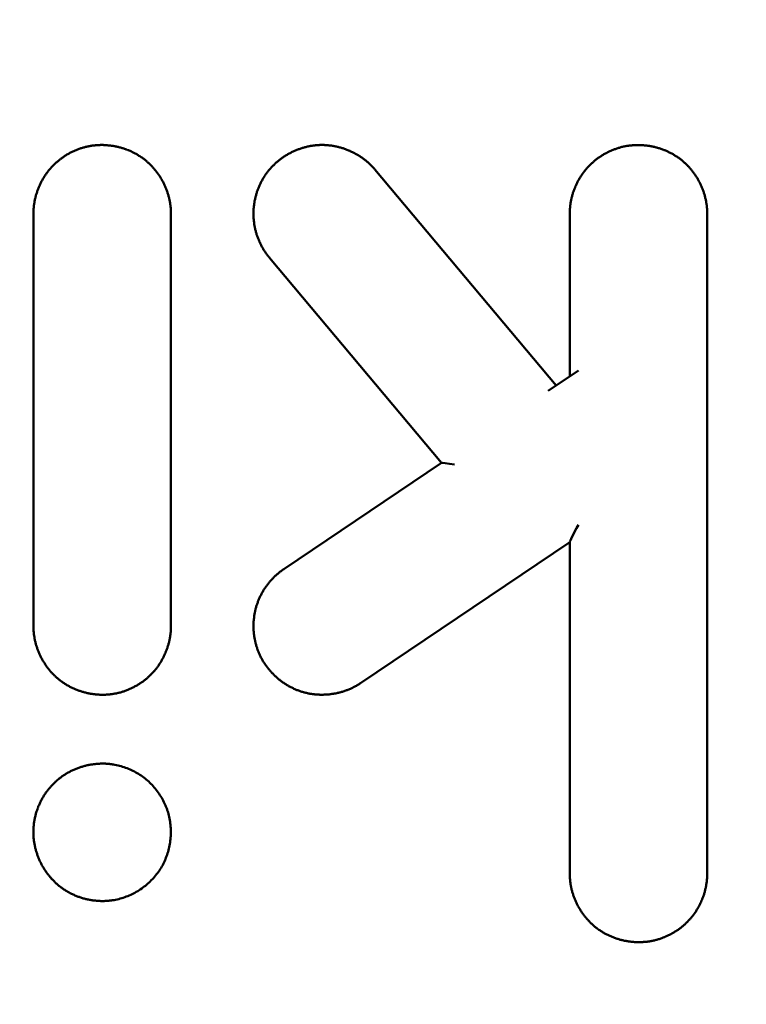
# Model space of a CAD drawing. Units: millimetres. Extents: x 2018 to 8736, y 707 to 10465.
# Drawn here: x 4733 to 4741, y 3498 to 3509 of the extents above; entities that cross this region are included whole.
import ezdxf

# ---------------------------------------------------------------- set-up
doc = ezdxf.new("R2010")
doc.units = ezdxf.units.MM
doc.layers.add('Widoczne (ISO)', color=7, linetype='Continuous', lineweight=50)
doc.styles.get("Standard").update_dxf_attribs({"font": 'arial.ttf'})
doc.dimstyles.new('FK_rzuty 100_m$0', dxfattribs={"dimscale": 100, "dimtxt": 2.5, "dimasz": 2.5, "dimexe": 1.25, "dimexo": 0.625, "dimtad": 1, "dimlfac": 0.001, "dimrnd": 0.01, "dimzin": 1, "dimdsep": 46, "dimtxsty": 'Standard', "dimblk": 'OBLIQUE', "dimblk1": 'ARCHTICK', "dimblk2": 'OBLIQUE', "dimcen": 2.5, "dimadec": 0, "dimazin": 0, "dimtfac": 1, "dimtmove": 0, "dimatfit": 3, "dimfxl": 1, "dimarcsym": 0})

# ---------------------------------------------------------------- blocks, each defined once
blk = doc.blocks.new('A$C839fdda2')
at = {"layer": 'Widoczne (ISO)'}
for points in [[(2592.35, 1502.75), (2592.35, 1502.759), (2592.35, 1502.768), (2592.349, 1502.778), (2592.349, 1502.787), (2592.348, 1502.796), (2592.348, 1502.805), (2592.347, 1502.814), (2592.346, 1502.824), (2592.345, 1502.833), (2592.344, 1502.842), (2592.343, 1502.851), (2592.341, 1502.86), (2592.34, 1502.869), (2592.338, 1502.878), (2592.337, 1502.887), (2592.335, 1502.896), (2592.333, 1502.905), (2592.331, 1502.914), (2592.329, 1502.923), (2592.326, 1502.932), (2592.324, 1502.941), (2592.322, 1502.95), (2592.319, 1502.959), (2592.316, 1502.968), (2592.314, 1502.977), (2592.311, 1502.985), (2592.308, 1502.994), (2592.305, 1503.003), (2592.301, 1503.011), (2592.298, 1503.02), (2592.295, 1503.029), (2592.291, 1503.037), (2592.288, 1503.046), (2592.284, 1503.054), (2592.28, 1503.062), (2592.276, 1503.071), (2592.272, 1503.079), (2592.268, 1503.087), (2592.264, 1503.096), (2592.259, 1503.104), (2592.255, 1503.112), (2592.251, 1503.12), (2592.246, 1503.128), (2592.241, 1503.136), (2592.237, 1503.144), (2592.232, 1503.151), (2592.227, 1503.159), (2592.222, 1503.167), (2592.217, 1503.175), (2592.211, 1503.182), (2592.206, 1503.19), (2592.201, 1503.197), (2592.195, 1503.204), (2592.19, 1503.212), (2592.184, 1503.219), (2592.178, 1503.226), (2592.172, 1503.233), (2592.166, 1503.24), (2592.16, 1503.247), (2592.154, 1503.254), (2592.148, 1503.261), (2592.142, 1503.268), (2592.136, 1503.274), (2592.129, 1503.281), (2592.123, 1503.287), (2592.116, 1503.294), (2592.109, 1503.3), (2592.103, 1503.306), (2592.096, 1503.312), (2592.089, 1503.318), (2592.082, 1503.324), (2592.075, 1503.33), (2592.068, 1503.336), (2592.061, 1503.341), (2592.054, 1503.347), (2592.046, 1503.352), (2592.039, 1503.358), (2592.031, 1503.363), (2592.024, 1503.368), (2592.016, 1503.373), (2592.009, 1503.378), (2592.001, 1503.383), (2591.993, 1503.388), (2591.985, 1503.393), (2591.977, 1503.398), (2591.969, 1503.402), (2591.961, 1503.406), (2591.953, 1503.411), (2591.945, 1503.415), (2591.937, 1503.419), (2591.929, 1503.423), (2591.921, 1503.427), (2591.912, 1503.431), (2591.904, 1503.435), (2591.895, 1503.438), (2591.887, 1503.442), (2591.878, 1503.445), (2591.87, 1503.449), (2591.861, 1503.452), (2591.853, 1503.455), (2591.844, 1503.458), (2591.835, 1503.461), (2591.827, 1503.464), (2591.818, 1503.466), (2591.809, 1503.469), (2591.8, 1503.471), (2591.791, 1503.474), (2591.783, 1503.476), (2591.774, 1503.478), (2591.765, 1503.48), (2591.756, 1503.482), (2591.747, 1503.484), (2591.738, 1503.486), (2591.729, 1503.488), (2591.72, 1503.489), (2591.711, 1503.491), (2591.701, 1503.492), (2591.692, 1503.493), (2591.683, 1503.494), (2591.674, 1503.495), (2591.665, 1503.496), (2591.656, 1503.497), (2591.647, 1503.498), (2591.638, 1503.498), (2591.628, 1503.499), (2591.619, 1503.499), (2591.61, 1503.5), (2591.601, 1503.5), (2591.592, 1503.5), (2591.583, 1503.5), (2591.573, 1503.499), (2591.564, 1503.499), (2591.555, 1503.499), (2591.546, 1503.498), (2591.537, 1503.498), (2591.528, 1503.497), (2591.519, 1503.496), (2591.51, 1503.495), (2591.5, 1503.494), (2591.491, 1503.493), (2591.482, 1503.491), (2591.473, 1503.49), (2591.464, 1503.488), (2591.455, 1503.487), (2591.446, 1503.485), (2591.437, 1503.483), (2591.428, 1503.481), (2591.419, 1503.479), (2591.41, 1503.477), (2591.402, 1503.474), (2591.393, 1503.472), (2591.384, 1503.469), (2591.375, 1503.466), (2591.366, 1503.464), (2591.358, 1503.461), (2591.349, 1503.458), (2591.34, 1503.454), (2591.332, 1503.451), (2591.323, 1503.448), (2591.315, 1503.444), (2591.306, 1503.441), (2591.298, 1503.437), (2591.29, 1503.433), (2591.281, 1503.429), (2591.273, 1503.425), (2591.265, 1503.421), (2591.256, 1503.417), (2591.248, 1503.413), (2591.24, 1503.408), (2591.232, 1503.404), (2591.224, 1503.399), (2591.216, 1503.395), (2591.208, 1503.39), (2591.201, 1503.385), (2591.193, 1503.38), (2591.185, 1503.375), (2591.177, 1503.37), (2591.17, 1503.365), (2591.162, 1503.359), (2591.155, 1503.354), (2591.147, 1503.348), (2591.14, 1503.343), (2591.133, 1503.337), (2591.126, 1503.331), (2591.119, 1503.325), (2591.112, 1503.319), (2591.105, 1503.313), (2591.098, 1503.307), (2591.091, 1503.301), (2591.084, 1503.295), (2591.077, 1503.288), (2591.071, 1503.282), (2591.064, 1503.275), (2591.058, 1503.269), (2591.052, 1503.262), (2591.045, 1503.255), (2591.039, 1503.248), (2591.033, 1503.241), (2591.027, 1503.234), (2591.021, 1503.227), (2591.015, 1503.22), (2591.01, 1503.213), (2591.004, 1503.205), (2590.998, 1503.198), (2590.993, 1503.191), (2590.988, 1503.183), (2590.982, 1503.176), (2590.977, 1503.168), (2590.972, 1503.16), (2590.967, 1503.152), (2590.962, 1503.145), (2590.958, 1503.137), (2590.953, 1503.129), (2590.948, 1503.121), (2590.944, 1503.113), (2590.939, 1503.105), (2590.935, 1503.096), (2590.931, 1503.088), (2590.927, 1503.08), (2590.923, 1503.072), (2590.919, 1503.063), (2590.915, 1503.055), (2590.911, 1503.046), (2590.908, 1503.038), (2590.904, 1503.029), (2590.901, 1503.021), (2590.898, 1503.012), (2590.895, 1503.003), (2590.891, 1502.995), (2590.889, 1502.986), (2590.886, 1502.977), (2590.883, 1502.968), (2590.88, 1502.959), (2590.878, 1502.951), (2590.875, 1502.942), (2590.873, 1502.933), (2590.871, 1502.924), (2590.869, 1502.915), (2590.867, 1502.906), (2590.865, 1502.897), (2590.863, 1502.888), (2590.861, 1502.879), (2590.86, 1502.869), (2590.858, 1502.86), (2590.857, 1502.851), (2590.856, 1502.842), (2590.855, 1502.833), (2590.854, 1502.824), (2590.853, 1502.815), (2590.852, 1502.805), (2590.851, 1502.796), (2590.851, 1502.787), (2590.851, 1502.778), (2590.85, 1502.768), (2590.85, 1502.759), (2590.85, 1502.75)], [(2594.575, 1503.232), (2594.569, 1503.239), (2594.563, 1503.246), (2594.556, 1503.253), (2594.55, 1503.26), (2594.544, 1503.266), (2594.537, 1503.273), (2594.531, 1503.279), (2594.524, 1503.286), (2594.518, 1503.292), (2594.511, 1503.298), (2594.504, 1503.305), (2594.497, 1503.311), (2594.49, 1503.317), (2594.483, 1503.323), (2594.476, 1503.329), (2594.469, 1503.334), (2594.462, 1503.34), (2594.455, 1503.346), (2594.447, 1503.351), (2594.44, 1503.356), (2594.432, 1503.362), (2594.425, 1503.367), (2594.417, 1503.372), (2594.409, 1503.377), (2594.402, 1503.382), (2594.394, 1503.387), (2594.386, 1503.392), (2594.378, 1503.396), (2594.37, 1503.401), (2594.362, 1503.405), (2594.354, 1503.41), (2594.346, 1503.414), (2594.338, 1503.418), (2594.329, 1503.422), (2594.321, 1503.426), (2594.313, 1503.43), (2594.304, 1503.434), (2594.296, 1503.438), (2594.287, 1503.441), (2594.279, 1503.445), (2594.27, 1503.448), (2594.262, 1503.451), (2594.253, 1503.455), (2594.244, 1503.458), (2594.236, 1503.461), (2594.227, 1503.464), (2594.218, 1503.466), (2594.209, 1503.469), (2594.201, 1503.472), (2594.192, 1503.474), (2594.183, 1503.476), (2594.174, 1503.479), (2594.165, 1503.481), (2594.156, 1503.483), (2594.147, 1503.485), (2594.138, 1503.487), (2594.129, 1503.488), (2594.12, 1503.49), (2594.111, 1503.491), (2594.102, 1503.493), (2594.093, 1503.494), (2594.084, 1503.495), (2594.075, 1503.496), (2594.065, 1503.497), (2594.056, 1503.498), (2594.047, 1503.498), (2594.038, 1503.499), (2594.029, 1503.499), (2594.02, 1503.5), (2594.011, 1503.5), (2594.002, 1503.5), (2593.992, 1503.5), (2593.983, 1503.5), (2593.974, 1503.5), (2593.965, 1503.499), (2593.956, 1503.499), (2593.947, 1503.498), (2593.938, 1503.497), (2593.928, 1503.497), (2593.919, 1503.496), (2593.91, 1503.494), (2593.901, 1503.493), (2593.892, 1503.492), (2593.883, 1503.49), (2593.874, 1503.489), (2593.865, 1503.487), (2593.856, 1503.486), (2593.847, 1503.484), (2593.838, 1503.482), (2593.829, 1503.48), (2593.82, 1503.477), (2593.811, 1503.475), (2593.802, 1503.473), (2593.794, 1503.47), (2593.785, 1503.467), (2593.776, 1503.465), (2593.767, 1503.462), (2593.759, 1503.459), (2593.75, 1503.456), (2593.741, 1503.453), (2593.733, 1503.449), (2593.724, 1503.446), (2593.716, 1503.443), (2593.707, 1503.439), (2593.699, 1503.435), (2593.69, 1503.432), (2593.682, 1503.428), (2593.674, 1503.424), (2593.665, 1503.42), (2593.657, 1503.415), (2593.649, 1503.411), (2593.641, 1503.407), (2593.633, 1503.402), (2593.625, 1503.398), (2593.617, 1503.393), (2593.609, 1503.388), (2593.601, 1503.384), (2593.593, 1503.379), (2593.586, 1503.374), (2593.578, 1503.369), (2593.57, 1503.363), (2593.563, 1503.358), (2593.555, 1503.353), (2593.548, 1503.347), (2593.541, 1503.342), (2593.533, 1503.336), (2593.526, 1503.33), (2593.519, 1503.325), (2593.512, 1503.319), (2593.505, 1503.313), (2593.498, 1503.307), (2593.491, 1503.3), (2593.484, 1503.294), (2593.478, 1503.288), (2593.471, 1503.281), (2593.465, 1503.275), (2593.458, 1503.268), (2593.452, 1503.262), (2593.445, 1503.255), (2593.439, 1503.248), (2593.433, 1503.241), (2593.427, 1503.235), (2593.421, 1503.227), (2593.415, 1503.22), (2593.41, 1503.213), (2593.404, 1503.206), (2593.398, 1503.199), (2593.393, 1503.191), (2593.388, 1503.184), (2593.382, 1503.176), (2593.377, 1503.169), (2593.372, 1503.161), (2593.367, 1503.153), (2593.362, 1503.145), (2593.357, 1503.138), (2593.353, 1503.13), (2593.348, 1503.122), (2593.344, 1503.114), (2593.339, 1503.105), (2593.335, 1503.097), (2593.331, 1503.089), (2593.327, 1503.081), (2593.323, 1503.073), (2593.319, 1503.064), (2593.315, 1503.056), (2593.311, 1503.047), (2593.308, 1503.039), (2593.304, 1503.03), (2593.301, 1503.022), (2593.298, 1503.013), (2593.294, 1503.004), (2593.291, 1502.996), (2593.288, 1502.987), (2593.286, 1502.978), (2593.283, 1502.969), (2593.28, 1502.96), (2593.278, 1502.952), (2593.275, 1502.943), (2593.273, 1502.934), (2593.271, 1502.925), (2593.269, 1502.916), (2593.267, 1502.907), (2593.265, 1502.898), (2593.263, 1502.889), (2593.261, 1502.879), (2593.26, 1502.87), (2593.258, 1502.861), (2593.257, 1502.852), (2593.256, 1502.843), (2593.255, 1502.834), (2593.254, 1502.825), (2593.253, 1502.815), (2593.252, 1502.806), (2593.251, 1502.797), (2593.251, 1502.788), (2593.25, 1502.779), (2593.25, 1502.769), (2593.25, 1502.76), (2593.25, 1502.751), (2593.25, 1502.742), (2593.25, 1502.733), (2593.25, 1502.723), (2593.251, 1502.714), (2593.251, 1502.705), (2593.252, 1502.696), (2593.253, 1502.687), (2593.253, 1502.677), (2593.254, 1502.668), (2593.256, 1502.659), (2593.257, 1502.65), (2593.258, 1502.641), (2593.259, 1502.632), (2593.261, 1502.623), (2593.263, 1502.614), (2593.264, 1502.605), (2593.266, 1502.596), (2593.268, 1502.587), (2593.27, 1502.578), (2593.272, 1502.569), (2593.275, 1502.56), (2593.277, 1502.551), (2593.28, 1502.542), (2593.282, 1502.533), (2593.285, 1502.524), (2593.288, 1502.516), (2593.291, 1502.507), (2593.294, 1502.498), (2593.297, 1502.49), (2593.3, 1502.481), (2593.304, 1502.472), (2593.307, 1502.464), (2593.311, 1502.455), (2593.314, 1502.447), (2593.318, 1502.439), (2593.322, 1502.43), (2593.326, 1502.422), (2593.33, 1502.414), (2593.334, 1502.406), (2593.338, 1502.397), (2593.343, 1502.389), (2593.347, 1502.381), (2593.352, 1502.373), (2593.356, 1502.365), (2593.361, 1502.357), (2593.366, 1502.35), (2593.371, 1502.342), (2593.376, 1502.334), (2593.381, 1502.327), (2593.386, 1502.319), (2593.392, 1502.311), (2593.397, 1502.304), (2593.403, 1502.297), (2593.408, 1502.289), (2593.414, 1502.282), (2593.42, 1502.275), (2593.425, 1502.268)], [(2598.2, 1502.75), (2598.2, 1502.759), (2598.2, 1502.768), (2598.199, 1502.778), (2598.199, 1502.787), (2598.198, 1502.796), (2598.198, 1502.805), (2598.197, 1502.814), (2598.196, 1502.824), (2598.195, 1502.833), (2598.194, 1502.842), (2598.193, 1502.851), (2598.191, 1502.86), (2598.19, 1502.869), (2598.188, 1502.878), (2598.187, 1502.887), (2598.185, 1502.896), (2598.183, 1502.905), (2598.181, 1502.914), (2598.179, 1502.923), (2598.177, 1502.932), (2598.174, 1502.941), (2598.172, 1502.95), (2598.169, 1502.959), (2598.167, 1502.968), (2598.164, 1502.976), (2598.161, 1502.985), (2598.158, 1502.994), (2598.155, 1503.003), (2598.152, 1503.011), (2598.148, 1503.02), (2598.145, 1503.028), (2598.141, 1503.037), (2598.138, 1503.045), (2598.134, 1503.054), (2598.13, 1503.062), (2598.126, 1503.071), (2598.122, 1503.079), (2598.118, 1503.087), (2598.114, 1503.095), (2598.11, 1503.104), (2598.105, 1503.112), (2598.101, 1503.12), (2598.096, 1503.128), (2598.092, 1503.136), (2598.087, 1503.144), (2598.082, 1503.151), (2598.077, 1503.159), (2598.072, 1503.167), (2598.067, 1503.174), (2598.062, 1503.182), (2598.056, 1503.19), (2598.051, 1503.197), (2598.046, 1503.204), (2598.04, 1503.212), (2598.034, 1503.219), (2598.029, 1503.226), (2598.023, 1503.233), (2598.017, 1503.24), (2598.011, 1503.247), (2598.005, 1503.254), (2597.999, 1503.261), (2597.992, 1503.268), (2597.986, 1503.274), (2597.98, 1503.281), (2597.973, 1503.287), (2597.966, 1503.294), (2597.96, 1503.3), (2597.953, 1503.306), (2597.946, 1503.312), (2597.939, 1503.318), (2597.932, 1503.324), (2597.925, 1503.33), (2597.918, 1503.336), (2597.911, 1503.341), (2597.904, 1503.347), (2597.897, 1503.353), (2597.889, 1503.358), (2597.882, 1503.363), (2597.874, 1503.368), (2597.867, 1503.374), (2597.859, 1503.379), (2597.851, 1503.383), (2597.843, 1503.388), (2597.835, 1503.393), (2597.828, 1503.398), (2597.82, 1503.402), (2597.812, 1503.406), (2597.803, 1503.411), (2597.795, 1503.415), (2597.787, 1503.419), (2597.779, 1503.423), (2597.771, 1503.427), (2597.762, 1503.431), (2597.754, 1503.435), (2597.745, 1503.438), (2597.737, 1503.442), (2597.728, 1503.445), (2597.72, 1503.449), (2597.711, 1503.452), (2597.703, 1503.455), (2597.694, 1503.458), (2597.685, 1503.461), (2597.676, 1503.464), (2597.668, 1503.466), (2597.659, 1503.469), (2597.65, 1503.471), (2597.641, 1503.474), (2597.632, 1503.476), (2597.623, 1503.478), (2597.614, 1503.48), (2597.605, 1503.482), (2597.596, 1503.484), (2597.587, 1503.486), (2597.578, 1503.488), (2597.569, 1503.489), (2597.56, 1503.491), (2597.551, 1503.492), (2597.542, 1503.493), (2597.533, 1503.494), (2597.524, 1503.495), (2597.514, 1503.496), (2597.505, 1503.497), (2597.496, 1503.497), (2597.487, 1503.498), (2597.478, 1503.499), (2597.469, 1503.499), (2597.459, 1503.499), (2597.45, 1503.499), (2597.441, 1503.499), (2597.432, 1503.499), (2597.423, 1503.499), (2597.413, 1503.499), (2597.404, 1503.498), (2597.395, 1503.498), (2597.386, 1503.497), (2597.377, 1503.496), (2597.368, 1503.495), (2597.359, 1503.494), (2597.349, 1503.493), (2597.34, 1503.492), (2597.331, 1503.49), (2597.322, 1503.489), (2597.313, 1503.487), (2597.304, 1503.486), (2597.295, 1503.484), (2597.286, 1503.482), (2597.277, 1503.48), (2597.268, 1503.478), (2597.259, 1503.475), (2597.251, 1503.473), (2597.242, 1503.47), (2597.233, 1503.468), (2597.224, 1503.465), (2597.215, 1503.462), (2597.207, 1503.459), (2597.198, 1503.456), (2597.189, 1503.453), (2597.181, 1503.45), (2597.172, 1503.446), (2597.164, 1503.443), (2597.155, 1503.439), (2597.147, 1503.436), (2597.139, 1503.432), (2597.13, 1503.428), (2597.122, 1503.424), (2597.114, 1503.42), (2597.105, 1503.416), (2597.097, 1503.411), (2597.089, 1503.407), (2597.081, 1503.403), (2597.073, 1503.398), (2597.065, 1503.393), (2597.057, 1503.388), (2597.05, 1503.384), (2597.042, 1503.379), (2597.034, 1503.374), (2597.026, 1503.368), (2597.019, 1503.363), (2597.011, 1503.358), (2597.004, 1503.352), (2596.997, 1503.347), (2596.989, 1503.341), (2596.982, 1503.336), (2596.975, 1503.33), (2596.968, 1503.324), (2596.961, 1503.318), (2596.954, 1503.312), (2596.947, 1503.306), (2596.94, 1503.3), (2596.933, 1503.293), (2596.927, 1503.287), (2596.92, 1503.28), (2596.914, 1503.274), (2596.907, 1503.267), (2596.901, 1503.261), (2596.895, 1503.254), (2596.888, 1503.247), (2596.882, 1503.24), (2596.876, 1503.233), (2596.87, 1503.226), (2596.865, 1503.219), (2596.859, 1503.212), (2596.853, 1503.204), (2596.848, 1503.197), (2596.842, 1503.19), (2596.837, 1503.182), (2596.832, 1503.175), (2596.827, 1503.167), (2596.822, 1503.159), (2596.817, 1503.151), (2596.812, 1503.144), (2596.807, 1503.136), (2596.802, 1503.128), (2596.798, 1503.12), (2596.793, 1503.112), (2596.789, 1503.104), (2596.785, 1503.096), (2596.78, 1503.087), (2596.776, 1503.079), (2596.772, 1503.071), (2596.769, 1503.062), (2596.765, 1503.054), (2596.761, 1503.046), (2596.758, 1503.037), (2596.754, 1503.029), (2596.751, 1503.02), (2596.747, 1503.011), (2596.744, 1503.003), (2596.741, 1502.994), (2596.738, 1502.985), (2596.735, 1502.977), (2596.733, 1502.968), (2596.73, 1502.959), (2596.728, 1502.95), (2596.725, 1502.941), (2596.723, 1502.932), (2596.721, 1502.923), (2596.719, 1502.914), (2596.717, 1502.905), (2596.715, 1502.896), (2596.713, 1502.887), (2596.711, 1502.878), (2596.71, 1502.869), (2596.708, 1502.86), (2596.707, 1502.851), (2596.706, 1502.842), (2596.705, 1502.833), (2596.704, 1502.824), (2596.703, 1502.814), (2596.702, 1502.805), (2596.701, 1502.796), (2596.701, 1502.787), (2596.701, 1502.778), (2596.7, 1502.768), (2596.7, 1502.759), (2596.7, 1502.75)], [(2594.575, 1503.232), (2596.552, 1500.876)], [(2590.85, 1498.25), (2590.85, 1502.75)], [(2592.35, 1502.75), (2592.35, 1498.25)], [(2596.7, 1500.976), (2596.7, 1502.75)], [(2598.2, 1502.75), (2598.2, 1495.55)], [(2595.301, 1500.032), (2593.425, 1502.268)], [(2596.794, 1501.039), (2596.465, 1500.817)], [(2593.581, 1498.872), (2595.301, 1500.032)], [(2596.7, 1499.167), (2594.419, 1497.628)], [(2596.7, 1495.55), (2596.7, 1499.167)], [(2593.581, 1498.872), (2593.573, 1498.867), (2593.565, 1498.861), (2593.558, 1498.856), (2593.551, 1498.85), (2593.543, 1498.845), (2593.536, 1498.839), (2593.529, 1498.833), (2593.522, 1498.828), (2593.515, 1498.822), (2593.508, 1498.816), (2593.501, 1498.81), (2593.494, 1498.803), (2593.487, 1498.797), (2593.481, 1498.791), (2593.474, 1498.784), (2593.468, 1498.778), (2593.461, 1498.771), (2593.455, 1498.765), (2593.449, 1498.758), (2593.442, 1498.751), (2593.436, 1498.744), (2593.43, 1498.737), (2593.424, 1498.73), (2593.419, 1498.723), (2593.413, 1498.716), (2593.407, 1498.709), (2593.402, 1498.701), (2593.396, 1498.694), (2593.391, 1498.687), (2593.385, 1498.679), (2593.38, 1498.671), (2593.375, 1498.664), (2593.37, 1498.656), (2593.365, 1498.648), (2593.36, 1498.641), (2593.355, 1498.633), (2593.351, 1498.625), (2593.346, 1498.617), (2593.342, 1498.609), (2593.337, 1498.601), (2593.333, 1498.592), (2593.329, 1498.584), (2593.325, 1498.576), (2593.321, 1498.568), (2593.317, 1498.559), (2593.313, 1498.551), (2593.309, 1498.542), (2593.306, 1498.534), (2593.302, 1498.525), (2593.299, 1498.517), (2593.296, 1498.508), (2593.293, 1498.5), (2593.29, 1498.491), (2593.287, 1498.482), (2593.284, 1498.473), (2593.281, 1498.465), (2593.279, 1498.456), (2593.276, 1498.447), (2593.274, 1498.438), (2593.272, 1498.429), (2593.27, 1498.42), (2593.268, 1498.411), (2593.266, 1498.402), (2593.264, 1498.393), (2593.262, 1498.384), (2593.261, 1498.375), (2593.259, 1498.366), (2593.258, 1498.357), (2593.257, 1498.347), (2593.256, 1498.338), (2593.255, 1498.329), (2593.254, 1498.32), (2593.253, 1498.311), (2593.252, 1498.302), (2593.252, 1498.292), (2593.251, 1498.283), (2593.251, 1498.274), (2593.251, 1498.265), (2593.251, 1498.255), (2593.251, 1498.246), (2593.251, 1498.237), (2593.251, 1498.228), (2593.251, 1498.219), (2593.252, 1498.209), (2593.252, 1498.2), (2593.253, 1498.191), (2593.254, 1498.182), (2593.254, 1498.173), (2593.255, 1498.163), (2593.257, 1498.154), (2593.258, 1498.145), (2593.259, 1498.136), (2593.261, 1498.127), (2593.262, 1498.118), (2593.264, 1498.109), (2593.266, 1498.1), (2593.267, 1498.091), (2593.269, 1498.082), (2593.271, 1498.073), (2593.274, 1498.064), (2593.276, 1498.055), (2593.278, 1498.046), (2593.281, 1498.037), (2593.284, 1498.028), (2593.286, 1498.02), (2593.289, 1498.011), (2593.292, 1498.002), (2593.295, 1497.993), (2593.298, 1497.985), (2593.302, 1497.976), (2593.305, 1497.968), (2593.309, 1497.959), (2593.312, 1497.951), (2593.316, 1497.942), (2593.32, 1497.934), (2593.324, 1497.926), (2593.328, 1497.918), (2593.332, 1497.909), (2593.336, 1497.901), (2593.341, 1497.893), (2593.345, 1497.885), (2593.35, 1497.877), (2593.354, 1497.869), (2593.359, 1497.861), (2593.364, 1497.854), (2593.369, 1497.846), (2593.374, 1497.838), (2593.379, 1497.831), (2593.384, 1497.823), (2593.39, 1497.816), (2593.395, 1497.808), (2593.401, 1497.801), (2593.406, 1497.793), (2593.412, 1497.786), (2593.418, 1497.779), (2593.424, 1497.772), (2593.43, 1497.765), (2593.436, 1497.758), (2593.442, 1497.751), (2593.448, 1497.744), (2593.454, 1497.738), (2593.461, 1497.731), (2593.467, 1497.724), (2593.474, 1497.718), (2593.48, 1497.711), (2593.487, 1497.705), (2593.494, 1497.699), (2593.5, 1497.693), (2593.507, 1497.686), (2593.514, 1497.68), (2593.521, 1497.674), (2593.528, 1497.669), (2593.536, 1497.663), (2593.543, 1497.657), (2593.55, 1497.652), (2593.557, 1497.646), (2593.565, 1497.641), (2593.572, 1497.635), (2593.58, 1497.63), (2593.588, 1497.625), (2593.595, 1497.62), (2593.603, 1497.615), (2593.611, 1497.61), (2593.619, 1497.605), (2593.627, 1497.601), (2593.634, 1497.596), (2593.642, 1497.591), (2593.651, 1497.587), (2593.659, 1497.583), (2593.667, 1497.579), (2593.675, 1497.575), (2593.683, 1497.571), (2593.692, 1497.567), (2593.7, 1497.563), (2593.708, 1497.559), (2593.717, 1497.556), (2593.725, 1497.552), (2593.734, 1497.549), (2593.742, 1497.546), (2593.751, 1497.543), (2593.76, 1497.54), (2593.768, 1497.537), (2593.777, 1497.534), (2593.786, 1497.531), (2593.795, 1497.529), (2593.803, 1497.526), (2593.812, 1497.524), (2593.821, 1497.522), (2593.83, 1497.52), (2593.839, 1497.518), (2593.848, 1497.516), (2593.857, 1497.514), (2593.866, 1497.512), (2593.875, 1497.511), (2593.884, 1497.509), (2593.893, 1497.508), (2593.902, 1497.507), (2593.911, 1497.506), (2593.92, 1497.505), (2593.93, 1497.504), (2593.939, 1497.503), (2593.948, 1497.503), (2593.957, 1497.502), (2593.966, 1497.502), (2593.975, 1497.501), (2593.985, 1497.501), (2593.994, 1497.501), (2594.003, 1497.501), (2594.012, 1497.501), (2594.021, 1497.502), (2594.031, 1497.502), (2594.04, 1497.502), (2594.049, 1497.503), (2594.058, 1497.504), (2594.067, 1497.504), (2594.076, 1497.505), (2594.086, 1497.506), (2594.095, 1497.507), (2594.104, 1497.509), (2594.113, 1497.51), (2594.122, 1497.511), (2594.131, 1497.513), (2594.14, 1497.515), (2594.149, 1497.516), (2594.158, 1497.518), (2594.167, 1497.52), (2594.176, 1497.522), (2594.185, 1497.525), (2594.194, 1497.527), (2594.203, 1497.529), (2594.212, 1497.532), (2594.221, 1497.534), (2594.229, 1497.537), (2594.238, 1497.54), (2594.247, 1497.543), (2594.256, 1497.546), (2594.264, 1497.549), (2594.273, 1497.552), (2594.281, 1497.556), (2594.29, 1497.559), (2594.298, 1497.563), (2594.307, 1497.566), (2594.315, 1497.57), (2594.324, 1497.574), (2594.332, 1497.578), (2594.34, 1497.582), (2594.348, 1497.586), (2594.356, 1497.59), (2594.364, 1497.595), (2594.373, 1497.599), (2594.38, 1497.604), (2594.388, 1497.608), (2594.396, 1497.613), (2594.404, 1497.618), (2594.412, 1497.623), (2594.419, 1497.628)], [(2590.85, 1498.25), (2590.85, 1498.241), (2590.85, 1498.232), (2590.851, 1498.222), (2590.851, 1498.213), (2590.852, 1498.204), (2590.852, 1498.195), (2590.853, 1498.185), (2590.854, 1498.176), (2590.855, 1498.167), (2590.856, 1498.158), (2590.857, 1498.149), (2590.859, 1498.14), (2590.86, 1498.131), (2590.862, 1498.121), (2590.863, 1498.112), (2590.865, 1498.103), (2590.867, 1498.094), (2590.869, 1498.085), (2590.871, 1498.076), (2590.874, 1498.067), (2590.876, 1498.058), (2590.878, 1498.05), (2590.881, 1498.041), (2590.884, 1498.032), (2590.886, 1498.023), (2590.889, 1498.014), (2590.892, 1498.005), (2590.896, 1497.997), (2590.899, 1497.988), (2590.902, 1497.979), (2590.905, 1497.971), (2590.909, 1497.962), (2590.913, 1497.954), (2590.916, 1497.945), (2590.92, 1497.937), (2590.924, 1497.929), (2590.928, 1497.92), (2590.932, 1497.912), (2590.936, 1497.904), (2590.941, 1497.896), (2590.945, 1497.887), (2590.95, 1497.879), (2590.954, 1497.871), (2590.959, 1497.863), (2590.964, 1497.856), (2590.969, 1497.848), (2590.974, 1497.84), (2590.979, 1497.832), (2590.984, 1497.825), (2590.989, 1497.817), (2590.994, 1497.809), (2591, 1497.802), (2591.005, 1497.795), (2591.011, 1497.787), (2591.017, 1497.78), (2591.022, 1497.773), (2591.028, 1497.766), (2591.034, 1497.759), (2591.04, 1497.752), (2591.046, 1497.745), (2591.052, 1497.738), (2591.059, 1497.731), (2591.065, 1497.725), (2591.072, 1497.718), (2591.078, 1497.712), (2591.085, 1497.705), (2591.091, 1497.699), (2591.098, 1497.693), (2591.105, 1497.687), (2591.112, 1497.681), (2591.119, 1497.675), (2591.126, 1497.669), (2591.133, 1497.663), (2591.14, 1497.658), (2591.147, 1497.652), (2591.155, 1497.646), (2591.162, 1497.641), (2591.17, 1497.636), (2591.177, 1497.631), (2591.185, 1497.626), (2591.193, 1497.621), (2591.2, 1497.616), (2591.208, 1497.611), (2591.216, 1497.606), (2591.224, 1497.602), (2591.232, 1497.597), (2591.24, 1497.593), (2591.248, 1497.588), (2591.256, 1497.584), (2591.264, 1497.58), (2591.273, 1497.576), (2591.281, 1497.572), (2591.289, 1497.568), (2591.298, 1497.565), (2591.306, 1497.561), (2591.314, 1497.558), (2591.323, 1497.554), (2591.332, 1497.551), (2591.34, 1497.548), (2591.349, 1497.545), (2591.357, 1497.542), (2591.366, 1497.539), (2591.375, 1497.536), (2591.384, 1497.533), (2591.393, 1497.531), (2591.401, 1497.528), (2591.41, 1497.526), (2591.419, 1497.524), (2591.428, 1497.521), (2591.437, 1497.519), (2591.446, 1497.517), (2591.455, 1497.516), (2591.464, 1497.514), (2591.473, 1497.512), (2591.482, 1497.511), (2591.491, 1497.509), (2591.5, 1497.508), (2591.509, 1497.507), (2591.518, 1497.506), (2591.528, 1497.505), (2591.537, 1497.504), (2591.546, 1497.503), (2591.555, 1497.502), (2591.564, 1497.502), (2591.573, 1497.501), (2591.583, 1497.501), (2591.592, 1497.501), (2591.601, 1497.501), (2591.61, 1497.501), (2591.619, 1497.501), (2591.628, 1497.501), (2591.637, 1497.501), (2591.647, 1497.502), (2591.656, 1497.503), (2591.665, 1497.503), (2591.674, 1497.504), (2591.683, 1497.505), (2591.692, 1497.506), (2591.701, 1497.507), (2591.71, 1497.508), (2591.719, 1497.51), (2591.728, 1497.511), (2591.737, 1497.513), (2591.746, 1497.514), (2591.755, 1497.516), (2591.764, 1497.518), (2591.773, 1497.52), (2591.782, 1497.522), (2591.791, 1497.525), (2591.8, 1497.527), (2591.809, 1497.53), (2591.817, 1497.532), (2591.826, 1497.535), (2591.835, 1497.538), (2591.844, 1497.541), (2591.852, 1497.544), (2591.861, 1497.547), (2591.869, 1497.55), (2591.878, 1497.554), (2591.886, 1497.557), (2591.895, 1497.561), (2591.903, 1497.564), (2591.912, 1497.568), (2591.92, 1497.572), (2591.928, 1497.576), (2591.936, 1497.58), (2591.945, 1497.584), (2591.953, 1497.589), (2591.961, 1497.593), (2591.969, 1497.597), (2591.977, 1497.602), (2591.985, 1497.607), (2591.993, 1497.611), (2592, 1497.616), (2592.008, 1497.621), (2592.016, 1497.626), (2592.023, 1497.631), (2592.031, 1497.637), (2592.038, 1497.642), (2592.046, 1497.647), (2592.053, 1497.653), (2592.061, 1497.659), (2592.068, 1497.664), (2592.075, 1497.67), (2592.082, 1497.676), (2592.089, 1497.682), (2592.096, 1497.688), (2592.103, 1497.694), (2592.11, 1497.7), (2592.116, 1497.706), (2592.123, 1497.713), (2592.13, 1497.719), (2592.136, 1497.726), (2592.143, 1497.732), (2592.149, 1497.739), (2592.155, 1497.746), (2592.161, 1497.753), (2592.167, 1497.759), (2592.173, 1497.766), (2592.179, 1497.774), (2592.185, 1497.781), (2592.191, 1497.788), (2592.196, 1497.795), (2592.202, 1497.803), (2592.207, 1497.81), (2592.213, 1497.817), (2592.218, 1497.825), (2592.223, 1497.833), (2592.228, 1497.84), (2592.233, 1497.848), (2592.238, 1497.856), (2592.243, 1497.864), (2592.247, 1497.872), (2592.252, 1497.88), (2592.256, 1497.888), (2592.261, 1497.896), (2592.265, 1497.904), (2592.269, 1497.912), (2592.273, 1497.92), (2592.277, 1497.929), (2592.281, 1497.937), (2592.285, 1497.946), (2592.289, 1497.954), (2592.292, 1497.962), (2592.296, 1497.971), (2592.299, 1497.98), (2592.302, 1497.988), (2592.306, 1497.997), (2592.309, 1498.006), (2592.312, 1498.014), (2592.314, 1498.023), (2592.317, 1498.032), (2592.32, 1498.041), (2592.322, 1498.05), (2592.325, 1498.058), (2592.327, 1498.067), (2592.329, 1498.076), (2592.331, 1498.085), (2592.333, 1498.094), (2592.335, 1498.103), (2592.337, 1498.112), (2592.339, 1498.121), (2592.34, 1498.131), (2592.342, 1498.14), (2592.343, 1498.149), (2592.344, 1498.158), (2592.345, 1498.167), (2592.346, 1498.176), (2592.347, 1498.185), (2592.348, 1498.195), (2592.349, 1498.204), (2592.349, 1498.213), (2592.349, 1498.222), (2592.35, 1498.232), (2592.35, 1498.241), (2592.35, 1498.25)], [(2591.6, 1496.749), (2591.591, 1496.749), (2591.581, 1496.749), (2591.571, 1496.748), (2591.562, 1496.748), (2591.552, 1496.747), (2591.542, 1496.746), (2591.533, 1496.746), (2591.523, 1496.745), (2591.513, 1496.744), (2591.504, 1496.742), (2591.494, 1496.741), (2591.485, 1496.74), (2591.475, 1496.738), (2591.465, 1496.736), (2591.456, 1496.735), (2591.446, 1496.733), (2591.437, 1496.731), (2591.427, 1496.728), (2591.418, 1496.726), (2591.409, 1496.724), (2591.399, 1496.721), (2591.39, 1496.719), (2591.381, 1496.716), (2591.371, 1496.713), (2591.362, 1496.71), (2591.353, 1496.707), (2591.344, 1496.704), (2591.335, 1496.701), (2591.326, 1496.697), (2591.317, 1496.694), (2591.308, 1496.69), (2591.299, 1496.686), (2591.29, 1496.682), (2591.281, 1496.679), (2591.272, 1496.674), (2591.263, 1496.67), (2591.255, 1496.666), (2591.246, 1496.661), (2591.238, 1496.657), (2591.229, 1496.652), (2591.221, 1496.647), (2591.212, 1496.643), (2591.204, 1496.638), (2591.196, 1496.632), (2591.188, 1496.627), (2591.18, 1496.622), (2591.172, 1496.616), (2591.164, 1496.611), (2591.156, 1496.605), (2591.148, 1496.599), (2591.14, 1496.594), (2591.133, 1496.588), (2591.125, 1496.582), (2591.118, 1496.575), (2591.11, 1496.569), (2591.103, 1496.563), (2591.096, 1496.556), (2591.089, 1496.55), (2591.082, 1496.543), (2591.075, 1496.536), (2591.068, 1496.529), (2591.061, 1496.522), (2591.054, 1496.515), (2591.048, 1496.508), (2591.041, 1496.501), (2591.035, 1496.494), (2591.028, 1496.486), (2591.022, 1496.479), (2591.016, 1496.471), (2591.01, 1496.464), (2591.004, 1496.456), (2590.998, 1496.448), (2590.992, 1496.441), (2590.987, 1496.433), (2590.981, 1496.425), (2590.976, 1496.417), (2590.97, 1496.409), (2590.965, 1496.4), (2590.96, 1496.392), (2590.955, 1496.384), (2590.95, 1496.376), (2590.945, 1496.367), (2590.94, 1496.359), (2590.936, 1496.35), (2590.931, 1496.341), (2590.927, 1496.333), (2590.923, 1496.324), (2590.919, 1496.315), (2590.915, 1496.306), (2590.911, 1496.297), (2590.907, 1496.289), (2590.903, 1496.28), (2590.9, 1496.27), (2590.896, 1496.261), (2590.893, 1496.252), (2590.89, 1496.243), (2590.887, 1496.234), (2590.884, 1496.225), (2590.881, 1496.215), (2590.878, 1496.206), (2590.875, 1496.197), (2590.873, 1496.187), (2590.871, 1496.178), (2590.868, 1496.168), (2590.866, 1496.159), (2590.864, 1496.149), (2590.862, 1496.14), (2590.861, 1496.13), (2590.859, 1496.12), (2590.857, 1496.111), (2590.856, 1496.101), (2590.855, 1496.092), (2590.854, 1496.082), (2590.853, 1496.072), (2590.852, 1496.062), (2590.851, 1496.053), (2590.85, 1496.043), (2590.85, 1496.033), (2590.85, 1496.024), (2590.849, 1496.014), (2590.849, 1496.004), (2590.849, 1495.994), (2590.849, 1495.985), (2590.85, 1495.975), (2590.85, 1495.965), (2590.851, 1495.956), (2590.852, 1495.946), (2590.852, 1495.936), (2590.853, 1495.926), (2590.854, 1495.917), (2590.856, 1495.907), (2590.857, 1495.897), (2590.858, 1495.888), (2590.86, 1495.878), (2590.862, 1495.869), (2590.864, 1495.859), (2590.866, 1495.85), (2590.868, 1495.84), (2590.87, 1495.831), (2590.872, 1495.821), (2590.875, 1495.812), (2590.877, 1495.802), (2590.88, 1495.793), (2590.883, 1495.784), (2590.886, 1495.774), (2590.889, 1495.765), (2590.892, 1495.756), (2590.895, 1495.747), (2590.899, 1495.738), (2590.902, 1495.729), (2590.906, 1495.72), (2590.91, 1495.711), (2590.913, 1495.702), (2590.917, 1495.693), (2590.921, 1495.684), (2590.926, 1495.675), (2590.93, 1495.666), (2590.934, 1495.658), (2590.939, 1495.649), (2590.943, 1495.64), (2590.948, 1495.632), (2590.953, 1495.623), (2590.958, 1495.615), (2590.963, 1495.607), (2590.968, 1495.598), (2590.973, 1495.59), (2590.979, 1495.582), (2590.984, 1495.574), (2590.99, 1495.566), (2590.995, 1495.558), (2591.001, 1495.55), (2591.007, 1495.542), (2591.013, 1495.535), (2591.019, 1495.527), (2591.025, 1495.52), (2591.031, 1495.512), (2591.038, 1495.505), (2591.044, 1495.497), (2591.051, 1495.49), (2591.057, 1495.483), (2591.064, 1495.476), (2591.071, 1495.469), (2591.078, 1495.462), (2591.085, 1495.456), (2591.092, 1495.449), (2591.099, 1495.442), (2591.106, 1495.436), (2591.113, 1495.43), (2591.121, 1495.423), (2591.128, 1495.417), (2591.136, 1495.411), (2591.144, 1495.405), (2591.151, 1495.399), (2591.159, 1495.393), (2591.167, 1495.388), (2591.175, 1495.382), (2591.183, 1495.377), (2591.191, 1495.371), (2591.199, 1495.366), (2591.208, 1495.361), (2591.216, 1495.356), (2591.224, 1495.351), (2591.233, 1495.346), (2591.241, 1495.342), (2591.25, 1495.337), (2591.259, 1495.333), (2591.267, 1495.328), (2591.276, 1495.324), (2591.285, 1495.32), (2591.294, 1495.316), (2591.303, 1495.312), (2591.312, 1495.308), (2591.32, 1495.304), (2591.33, 1495.301), (2591.339, 1495.297), (2591.348, 1495.294), (2591.357, 1495.291), (2591.366, 1495.288), (2591.375, 1495.285), (2591.385, 1495.282), (2591.394, 1495.279), (2591.403, 1495.277), (2591.413, 1495.274), (2591.422, 1495.272), (2591.431, 1495.27), (2591.441, 1495.267), (2591.45, 1495.265), (2591.46, 1495.264), (2591.469, 1495.262), (2591.479, 1495.26), (2591.489, 1495.259), (2591.498, 1495.257), (2591.508, 1495.256), (2591.517, 1495.255), (2591.527, 1495.254), (2591.537, 1495.253), (2591.546, 1495.252), (2591.556, 1495.252), (2591.565, 1495.251), (2591.575, 1495.251), (2591.585, 1495.25), (2591.594, 1495.25), (2591.604, 1495.25), (2591.614, 1495.25), (2591.623, 1495.25), (2591.633, 1495.251), (2591.643, 1495.251), (2591.652, 1495.252), (2591.662, 1495.253), (2591.672, 1495.253), (2591.681, 1495.254), (2591.691, 1495.256), (2591.701, 1495.257), (2591.71, 1495.258), (2591.72, 1495.26), (2591.729, 1495.261)], [(2591.729, 1495.261), (2591.746, 1495.264), (2591.763, 1495.268), (2591.78, 1495.272), (2591.797, 1495.276), (2591.813, 1495.281), (2591.83, 1495.286), (2591.846, 1495.292), (2591.863, 1495.298), (2591.879, 1495.304), (2591.895, 1495.31), (2591.911, 1495.317), (2591.926, 1495.325), (2591.942, 1495.332), (2591.957, 1495.341), (2591.972, 1495.349), (2591.987, 1495.358), (2592.002, 1495.367), (2592.016, 1495.376), (2592.031, 1495.386), (2592.045, 1495.396), (2592.059, 1495.407), (2592.072, 1495.417), (2592.086, 1495.429), (2592.099, 1495.44), (2592.112, 1495.452), (2592.124, 1495.464), (2592.136, 1495.476), (2592.148, 1495.489), (2592.16, 1495.501), (2592.172, 1495.515), (2592.183, 1495.528), (2592.193, 1495.542), (2592.204, 1495.555), (2592.214, 1495.57), (2592.224, 1495.584), (2592.233, 1495.598), (2592.243, 1495.613), (2592.251, 1495.628), (2592.26, 1495.643), (2592.264, 1495.651), (2592.268, 1495.659), (2592.272, 1495.667), (2592.276, 1495.674), (2592.279, 1495.682), (2592.283, 1495.69), (2592.286, 1495.698), (2592.29, 1495.706), (2592.296, 1495.722), (2592.302, 1495.738), (2592.308, 1495.755), (2592.314, 1495.771), (2592.319, 1495.788), (2592.323, 1495.805), (2592.327, 1495.822), (2592.331, 1495.838), (2592.335, 1495.856), (2592.338, 1495.873), (2592.341, 1495.89), (2592.343, 1495.907), (2592.345, 1495.924), (2592.346, 1495.942), (2592.347, 1495.959), (2592.348, 1495.977), (2592.349, 1495.994), (2592.349, 1496.011), (2592.348, 1496.029), (2592.347, 1496.046), (2592.346, 1496.064), (2592.345, 1496.081), (2592.343, 1496.098), (2592.34, 1496.115), (2592.337, 1496.133), (2592.334, 1496.15), (2592.331, 1496.167), (2592.327, 1496.184), (2592.322, 1496.201), (2592.318, 1496.217), (2592.315, 1496.226), (2592.312, 1496.234), (2592.31, 1496.242), (2592.307, 1496.25), (2592.304, 1496.258), (2592.301, 1496.267), (2592.298, 1496.275), (2592.295, 1496.283), (2592.291, 1496.291), (2592.288, 1496.299), (2592.281, 1496.315), (2592.273, 1496.33), (2592.265, 1496.346), (2592.257, 1496.361), (2592.249, 1496.376), (2592.24, 1496.391), (2592.23, 1496.406), (2592.221, 1496.421), (2592.211, 1496.435), (2592.201, 1496.449), (2592.19, 1496.463), (2592.179, 1496.477), (2592.168, 1496.49), (2592.156, 1496.503), (2592.144, 1496.516), (2592.132, 1496.528), (2592.12, 1496.541), (2592.107, 1496.553), (2592.094, 1496.564), (2592.081, 1496.576), (2592.067, 1496.587), (2592.054, 1496.597), (2592.039, 1496.608), (2592.025, 1496.618), (2592.011, 1496.627), (2591.996, 1496.637), (2591.981, 1496.646), (2591.966, 1496.654), (2591.951, 1496.663), (2591.935, 1496.671), (2591.92, 1496.678), (2591.904, 1496.686), (2591.888, 1496.692), (2591.872, 1496.699), (2591.856, 1496.705), (2591.839, 1496.711), (2591.823, 1496.716), (2591.806, 1496.721), (2591.789, 1496.726), (2591.773, 1496.73), (2591.756, 1496.734), (2591.739, 1496.737), (2591.722, 1496.74), (2591.713, 1496.741), (2591.704, 1496.743), (2591.696, 1496.744), (2591.687, 1496.745), (2591.679, 1496.746), (2591.67, 1496.746), (2591.661, 1496.747), (2591.653, 1496.748), (2591.644, 1496.748), (2591.635, 1496.749), (2591.627, 1496.749), (2591.618, 1496.749), (2591.609, 1496.749), (2591.6, 1496.749)], [(2596.7, 1495.55), (2596.7, 1495.541), (2596.7, 1495.532), (2596.701, 1495.522), (2596.701, 1495.513), (2596.702, 1495.504), (2596.702, 1495.495), (2596.703, 1495.486), (2596.704, 1495.476), (2596.705, 1495.467), (2596.706, 1495.458), (2596.707, 1495.449), (2596.709, 1495.44), (2596.71, 1495.431), (2596.712, 1495.422), (2596.713, 1495.413), (2596.715, 1495.404), (2596.717, 1495.395), (2596.719, 1495.386), (2596.721, 1495.377), (2596.723, 1495.368), (2596.726, 1495.359), (2596.728, 1495.35), (2596.731, 1495.341), (2596.734, 1495.332), (2596.736, 1495.323), (2596.739, 1495.315), (2596.742, 1495.306), (2596.745, 1495.297), (2596.749, 1495.289), (2596.752, 1495.28), (2596.755, 1495.271), (2596.759, 1495.263), (2596.762, 1495.254), (2596.766, 1495.246), (2596.77, 1495.237), (2596.774, 1495.229), (2596.778, 1495.221), (2596.782, 1495.212), (2596.786, 1495.204), (2596.79, 1495.196), (2596.795, 1495.188), (2596.799, 1495.18), (2596.804, 1495.172), (2596.809, 1495.164), (2596.813, 1495.156), (2596.818, 1495.148), (2596.823, 1495.14), (2596.828, 1495.133), (2596.833, 1495.125), (2596.839, 1495.118), (2596.844, 1495.11), (2596.849, 1495.103), (2596.855, 1495.095), (2596.86, 1495.088), (2596.866, 1495.081), (2596.872, 1495.073), (2596.878, 1495.066), (2596.884, 1495.059), (2596.89, 1495.052), (2596.896, 1495.045), (2596.902, 1495.039), (2596.908, 1495.032), (2596.915, 1495.025), (2596.921, 1495.019), (2596.928, 1495.012), (2596.934, 1495.006), (2596.941, 1495), (2596.948, 1494.993), (2596.954, 1494.987), (2596.961, 1494.981), (2596.968, 1494.975), (2596.975, 1494.969), (2596.982, 1494.964), (2596.99, 1494.958), (2596.997, 1494.952), (2597.004, 1494.947), (2597.012, 1494.941), (2597.019, 1494.936), (2597.027, 1494.931), (2597.034, 1494.926), (2597.042, 1494.921), (2597.05, 1494.916), (2597.058, 1494.911), (2597.065, 1494.906), (2597.073, 1494.902), (2597.081, 1494.897), (2597.089, 1494.893), (2597.098, 1494.889), (2597.106, 1494.884), (2597.114, 1494.88), (2597.122, 1494.876), (2597.13, 1494.872), (2597.139, 1494.869), (2597.147, 1494.865), (2597.156, 1494.861), (2597.164, 1494.858), (2597.173, 1494.854), (2597.181, 1494.851), (2597.19, 1494.848), (2597.199, 1494.845), (2597.207, 1494.842), (2597.216, 1494.839), (2597.225, 1494.836), (2597.234, 1494.833), (2597.242, 1494.831), (2597.251, 1494.828), (2597.26, 1494.826), (2597.269, 1494.824), (2597.278, 1494.821), (2597.287, 1494.819), (2597.296, 1494.817), (2597.305, 1494.816), (2597.314, 1494.814), (2597.323, 1494.812), (2597.332, 1494.811), (2597.341, 1494.809), (2597.35, 1494.808), (2597.36, 1494.807), (2597.369, 1494.806), (2597.378, 1494.805), (2597.387, 1494.804), (2597.396, 1494.803), (2597.405, 1494.802), (2597.415, 1494.802), (2597.424, 1494.801), (2597.433, 1494.801), (2597.442, 1494.801), (2597.451, 1494.801), (2597.46, 1494.801), (2597.47, 1494.801), (2597.479, 1494.801), (2597.488, 1494.802), (2597.497, 1494.802), (2597.506, 1494.803), (2597.515, 1494.803), (2597.525, 1494.804), (2597.534, 1494.805), (2597.543, 1494.806), (2597.552, 1494.807), (2597.561, 1494.808), (2597.57, 1494.81), (2597.579, 1494.811), (2597.588, 1494.813), (2597.597, 1494.815), (2597.606, 1494.816), (2597.615, 1494.818), (2597.624, 1494.82), (2597.633, 1494.823), (2597.642, 1494.825), (2597.651, 1494.827), (2597.659, 1494.83), (2597.668, 1494.833), (2597.677, 1494.835), (2597.686, 1494.838), (2597.694, 1494.841), (2597.703, 1494.844), (2597.712, 1494.847), (2597.72, 1494.851), (2597.729, 1494.854), (2597.737, 1494.857), (2597.746, 1494.861), (2597.754, 1494.865), (2597.763, 1494.869), (2597.771, 1494.872), (2597.779, 1494.876), (2597.787, 1494.881), (2597.796, 1494.885), (2597.804, 1494.889), (2597.812, 1494.894), (2597.82, 1494.898), (2597.828, 1494.903), (2597.836, 1494.907), (2597.844, 1494.912), (2597.851, 1494.917), (2597.859, 1494.922), (2597.867, 1494.927), (2597.874, 1494.932), (2597.882, 1494.937), (2597.889, 1494.943), (2597.897, 1494.948), (2597.904, 1494.954), (2597.911, 1494.959), (2597.919, 1494.965), (2597.926, 1494.971), (2597.933, 1494.977), (2597.94, 1494.983), (2597.947, 1494.989), (2597.954, 1494.995), (2597.961, 1495.001), (2597.967, 1495.007), (2597.974, 1495.014), (2597.98, 1495.02), (2597.987, 1495.027), (2597.993, 1495.033), (2598, 1495.04), (2598.006, 1495.047), (2598.012, 1495.053), (2598.018, 1495.06), (2598.024, 1495.067), (2598.03, 1495.074), (2598.036, 1495.082), (2598.041, 1495.089), (2598.047, 1495.096), (2598.053, 1495.103), (2598.058, 1495.111), (2598.063, 1495.118), (2598.068, 1495.126), (2598.074, 1495.133), (2598.079, 1495.141), (2598.084, 1495.149), (2598.088, 1495.157), (2598.093, 1495.165), (2598.098, 1495.173), (2598.102, 1495.18), (2598.107, 1495.189), (2598.111, 1495.197), (2598.116, 1495.205), (2598.12, 1495.213), (2598.124, 1495.221), (2598.128, 1495.229), (2598.132, 1495.238), (2598.135, 1495.246), (2598.139, 1495.255), (2598.143, 1495.263), (2598.146, 1495.272), (2598.149, 1495.28), (2598.153, 1495.289), (2598.156, 1495.297), (2598.159, 1495.306), (2598.162, 1495.315), (2598.165, 1495.324), (2598.167, 1495.332), (2598.17, 1495.341), (2598.172, 1495.35), (2598.175, 1495.359), (2598.177, 1495.368), (2598.179, 1495.377), (2598.181, 1495.386), (2598.183, 1495.395), (2598.185, 1495.404), (2598.187, 1495.413), (2598.189, 1495.422), (2598.19, 1495.431), (2598.192, 1495.44), (2598.193, 1495.449), (2598.194, 1495.458), (2598.195, 1495.467), (2598.196, 1495.476), (2598.197, 1495.486), (2598.198, 1495.495), (2598.199, 1495.504), (2598.199, 1495.513), (2598.199, 1495.522), (2598.2, 1495.532), (2598.2, 1495.541), (2598.2, 1495.55)]]:
    blk.add_lwpolyline(points, dxfattribs=at)
for centre, major_axis, ratio, start_param, end_param in [((2595.449, 1500.012), (-0.148, 0.021), 0.000445, 0.000431, 1.523522), ((2596.8, 1499.354), (0.1, 0.187), 0.025771, 1.5795, 3.093062)]:
    blk.add_ellipse(centre, major_axis=major_axis, ratio=ratio, start_param=start_param, end_param=end_param, dxfattribs=at)
blk = doc.blocks.new('_Oblique')
at = {"color": 0, "linetype": 'ByBlock', "lineweight": -2}
blk.add_line((-0.5, -0.5), (0.5, 0.5), dxfattribs=at)
blk = doc.blocks.new('*D11')
at = {"color": 0, "lineweight": -2, "transparency": 16777216}
for p, q in [((4458.939, 4277.889), (8057.836, 4277.889)), ((7932.836, 4277.889), (7932.836, 3447.889)), ((4458.939, 3447.889), (8057.836, 3447.889))]:
    blk.add_line(p, q, dxfattribs=at)
at = {"layer": 'Defpoints', "color": 0, "transparency": 16777216}
for p in [(4396.439, 4277.889), (4396.439, 3447.889), (7932.836, 3447.889)]:
    blk.add_point(p, dxfattribs=at)
at = {"color": 0, "lineweight": -2, "transparency": 16777216, "xscale": 250, "yscale": 250, "zscale": 250}
for p, rotation in [((7932.836, 4277.889), 90), ((7932.836, 3447.889), 270)]:
    blk.add_blockref('_Oblique', p, dxfattribs=dict(at, rotation=rotation))
at = {"color": 0, "transparency": 16777216, "insert": (7742.608, 3862.889), "char_height": 250, "attachment_point": 5, "rotation": 90}
blk.add_mtext('0.83', dxfattribs=at)
blk = doc.blocks.new('_ArchTick')
at = {"color": 0, "linetype": 'ByBlock', "const_width": 0.15}
blk.add_lwpolyline([(-0.5, -0.5), (0.5, 0.5)], dxfattribs=at)
blk = doc.blocks.new('*D12')
at = {"color": 0, "lineweight": -2, "transparency": 16777216}
for p, q in [((6301.835, 4112.889), (6301.835, 1320.06)), ((3605.618, 3871.608), (3605.618, 1320.06)), ((3605.618, 1445.06), (6301.835, 1445.06))]:
    blk.add_line(p, q, dxfattribs=at)
at = {"layer": 'Defpoints', "color": 0, "transparency": 16777216}
for p in [(6301.835, 4175.389), (3605.618, 3934.108), (6301.835, 1445.06)]:
    blk.add_point(p, dxfattribs=at)
at = {"color": 0, "lineweight": -2, "transparency": 16777216, "xscale": 250, "yscale": 250, "zscale": 250, "rotation": 180}
blk.add_blockref('_Oblique', (3605.618, 1445.06), dxfattribs=at)
at = {"color": 0, "lineweight": -2, "transparency": 16777216, "xscale": 250, "yscale": 250, "zscale": 250}
blk.add_blockref('_Oblique', (6301.835, 1445.06), dxfattribs=at)
at = {"color": 0, "transparency": 16777216, "insert": (4953.726, 1635.203), "char_height": 250, "attachment_point": 5}
blk.add_mtext('2.70', dxfattribs=at)
blk = doc.blocks.new('*D13')
at = {"color": 0, "lineweight": -2, "transparency": 16777216}
for p, q in [((2142.633, 3800.389), (2142.633, 707.286)), ((7295.424, 3800.389), (7295.424, 707.286)), ((2142.633, 832.286), (7295.424, 832.286))]:
    blk.add_line(p, q, dxfattribs=at)
at = {"layer": 'Defpoints', "color": 0, "transparency": 16777216}
for p in [(2142.633, 3862.889), (7295.424, 3862.889), (7295.424, 832.286)]:
    blk.add_point(p, dxfattribs=at)
at = {"color": 0, "lineweight": -2, "transparency": 16777216, "xscale": 250, "yscale": 250, "zscale": 250, "rotation": 180}
blk.add_blockref('_Oblique', (2142.633, 832.286), dxfattribs=at)
at = {"color": 0, "lineweight": -2, "transparency": 16777216, "xscale": 250, "yscale": 250, "zscale": 250}
blk.add_blockref('_Oblique', (7295.424, 832.286), dxfattribs=at)
at = {"color": 0, "transparency": 16777216, "insert": (4719.028, 1022.429), "char_height": 250, "attachment_point": 5}
blk.add_mtext('5.15', dxfattribs=at)
blk = doc.blocks.new('*D14')
at = {"color": 0, "lineweight": -2, "transparency": 16777216}
for p, q in [((4448.283, 5721.889), (8736.163, 5721.889)), ((8611.163, 5721.889), (8611.163, 2003.889)), ((4448.283, 2003.889), (8736.163, 2003.889))]:
    blk.add_line(p, q, dxfattribs=at)
at = {"layer": 'Defpoints', "color": 0, "transparency": 16777216}
for p in [(4385.783, 5721.889), (4385.783, 2003.889), (8611.163, 2003.889)]:
    blk.add_point(p, dxfattribs=at)
at = {"color": 0, "lineweight": -2, "transparency": 16777216, "xscale": 250, "yscale": 250, "zscale": 250}
for p, rotation in [((8611.163, 5721.889), 90), ((8611.163, 2003.889), 270)]:
    blk.add_blockref('_Oblique', p, dxfattribs=dict(at, rotation=rotation))
at = {"color": 0, "transparency": 16777216, "insert": (8420.935, 3862.889), "char_height": 250, "attachment_point": 5, "rotation": 90}
blk.add_mtext('3.72', dxfattribs=at)

msp = doc.modelspace()

# ---------------------------------------------------------------- block references
msp.add_blockref('A$C839fdda2', (2142.633, 2003.889))

# ---------------------------------------------------------------- dimensions: what is measured, and where the dimension line sits
for base, p1, p2, picture, middle in [((8611.163, 2003.889), (4385.783, 5721.889), (4385.783, 2003.889), '*D14', (8420.935, 3862.889)), ((7932.836, 3447.889), (4396.439, 4277.889), (4396.439, 3447.889), '*D11', (7742.608, 3862.889))]:
    dim = msp.add_linear_dim(base=base, p1=p1, p2=p2, angle=90, dimstyle='FK_rzuty 100_m$0')
    dim.commit()
    dim.dimension.update_dxf_attribs({"geometry": picture, "text_midpoint": middle})
for base, p1, p2, picture, middle in [((6301.835, 1445.06), (3605.618, 3934.108), (6301.835, 4175.389), '*D12', (4953.726, 1635.203)), ((7295.424, 832.286), (2142.633, 3862.889), (7295.424, 3862.889), '*D13', (4719.028, 1022.429))]:
    dim = msp.add_linear_dim(base=base, p1=p1, p2=p2, dimstyle='FK_rzuty 100_m$0')
    dim.commit()
    dim.dimension.update_dxf_attribs({"geometry": picture, "text_midpoint": middle})

doc.saveas('drawing.dxf')
